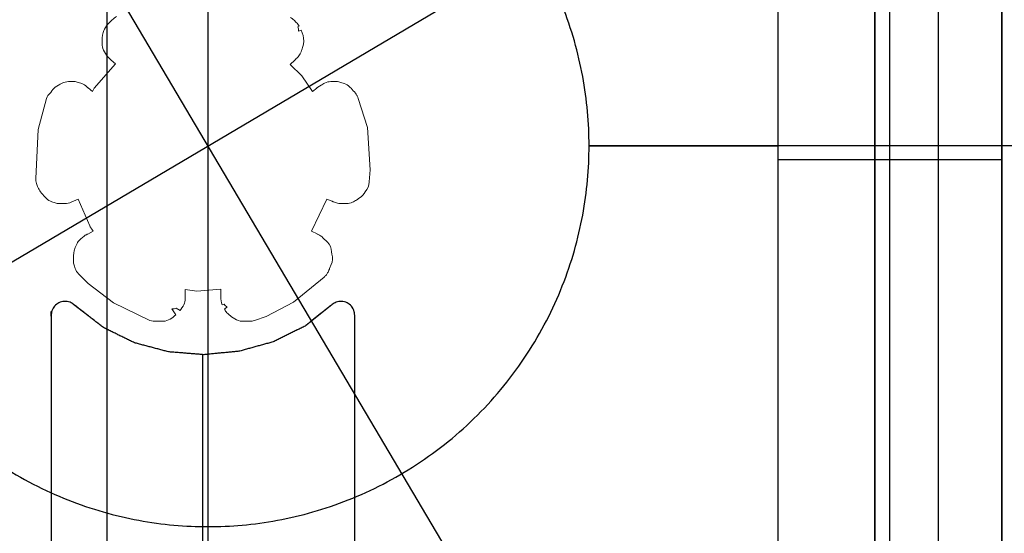
# Model space of a CAD drawing. Units: centimetres. Extents: x 78 to 1117, y -279 to 87.
# Drawn here: x 824 to 826, y -87 to -86 of the extents above; entities that cross this region are included whole.
import ezdxf

# ---------------------------------------------------------------- set-up
doc = ezdxf.new("R2010")
doc.units = ezdxf.units.CM
doc.layers.add('metallo', color=252, linetype='Continuous', true_color=0x696969)

msp = doc.modelspace()

# ---------------------------------------------------------------- linework, layer by layer
at = {"layer": 'metallo'}
for p, q in [((824.4293, -89.184, 241), (824.4293, -59.184, 241)), ((824.2706, -89.184, 240.6182), (824.2706, -84.184, 240.6182)), ((825.8361, -89.0414), (823.0225, -84.2837)), ((822.0504, -88.0693), (826.8081, -85.2557)), ((825.4793, -87.9608, 9.9387), (825.4793, -85.4072, 9.9387)), ((825.6793, -87.9608, 9.9387), (825.6793, -85.4072, 9.9387)), ((825.4793, -86.684, 8.923), (825.4793, -86.684, 10.9545)), ((825.6793, -86.684, 8.923), (825.6793, -86.684, 10.9545)), ((824.1834, -86.9224, 8.923), (824.1835, -86.9223, 8.923)), ((824.1834, -86.9224, 240.6182), (824.1835, -86.9223, 240.6182)), ((824.1835, -86.9224, 8.923), (824.1834, -86.9224, 8.923)), ((824.1835, -86.9224, 240.6182), (824.1834, -86.9224, 240.6182)), ((824.4213, -88.0857, 8.923), (824.4213, -86.9915, 8.923)), ((824.4213, -88.0857, 240.6182), (824.4213, -86.9915, 240.6182))]:
    msp.add_line(p, q, dxfattribs=at)
at = {"layer": 'metallo', "color": 18, "lineweight": 0, "true_color": 0x000000}
for p, q in [((824.2777, -86.4646, 8.923), (824.2781, -86.4643, 8.923)), ((824.5648, -86.4646, 8.923), (824.5683, -86.4681, 8.923)), ((824.5726, -86.4739, 8.923), (824.5709, -86.4751, 8.923)), ((824.2626, -86.5045, 8.923), (824.2626, -86.4958, 8.923)), ((824.5788, -86.5062, 8.923), (824.5772, -86.5114, 8.923)), ((824.2758, -86.5268, 8.923), (824.2726, -86.5235, 8.923)), ((824.1886, -86.5703, 8.923), (824.1938, -86.5668, 8.923)), ((824.2093, -86.5614, 8.923), (824.218, -86.5614, 8.923)), ((824.225, -86.5626, 8.923), (824.2303, -86.5644, 8.923)), ((824.6024, -86.5702, 8.923), (824.6073, -86.5668, 8.923)), ((824.6228, -86.5614, 8.923), (824.6316, -86.5614, 8.923)), ((824.6386, -86.5626, 8.923), (824.6438, -86.5644, 8.923)), ((824.1802, -86.5799, 8.923), (824.1816, -86.5784, 8.923)), ((824.1608, -86.7266, 8.923), (824.1592, -86.7218, 8.923)), ((824.1885, -86.7524, 8.923), (824.1833, -86.7507, 8.923)), ((824.2041, -86.7536, 8.923), (824.1953, -86.7536, 8.923)), ((824.6317, -86.7524, 8.923), (824.6267, -86.7508, 8.923)), ((824.6473, -86.7536, 8.923), (824.6385, -86.7536, 8.923)), ((824.668, -86.7447, 8.923), (824.6628, -86.7482, 8.923)), ((824.6014, -86.8016, 8.923), (824.6049, -86.8034, 8.923)), ((824.6102, -86.8073, 8.923), (824.6172, -86.8142, 8.923)), ((824.2184, -86.8281, 8.923), (824.2201, -86.8228, 8.923)), ((824.6236, -86.8297, 8.923), (824.6243, -86.8333, 8.923)), ((824.2201, -86.8559, 8.923), (824.2184, -86.8507, 8.923)), ((824.6232, -86.8497, 8.923), (824.6207, -86.8559, 8.923)), ((824.2286, -86.8676, 8.923), (824.2252, -86.8641, 8.923)), ((824.212, -86.9091, 8.923), (824.2121, -86.9091, 8.923)), ((824.4546, -86.9122, 8.923), (824.4516, -86.913, 8.923)), ((824.3723, -86.9196, 8.923), (824.3783, -86.929, 8.923)), ((824.3851, -86.9221, 8.923), (824.3791, -86.9182, 8.923)), ((824.4551, -86.9198, 8.923), (824.4596, -86.9164, 8.923)), ((824.3594, -86.9388, 8.923), (824.3506, -86.9388, 8.923)), ((824.4713, -86.9352, 8.923), (824.466, -86.9318, 8.923)), ((824.495, -86.9388, 8.923), (824.4832, -86.9388, 8.923)), ((824.6603, -86.9295, 8.923), (824.6603, -88.064, 8.923))]:
    msp.add_line(p, q, dxfattribs=at)
for points in [[(824.5715, -86.482), (824.5759, -86.4806), (824.5789, -86.489)], [(824.2403, -86.5714), (824.2471, -86.5768), (824.25, -86.5719), (824.2834, -86.5336), (824.2768, -86.5277)], [(824.5658, -86.5277), (824.5584, -86.5344), (824.5771, -86.5521), (824.5937, -86.5768), (824.6004, -86.5716)], [(824.1579, -86.7138), (824.1616, -86.6367), (824.175, -86.5878)], [(824.6659, -86.5878), (824.6806, -86.6339), (824.6846, -86.7003), (824.683, -86.7195)], [(824.2432, -86.7887), (824.2245, -86.7465), (824.2137, -86.7513)], [(824.6247, -86.75), (824.6161, -86.7464), (824.5923, -86.7971), (824.6011, -86.8014)], [(824.2397, -86.8015), (824.2485, -86.797), (824.246, -86.7938)], [(824.3378, -86.9375), (824.2806, -86.9097), (824.2405, -86.8795), (824.2289, -86.8679)], [(824.6122, -86.8693), (824.5638, -86.9086), (824.5209, -86.9313), (824.5023, -86.9378)], [(824.4493, -86.8979), (824.4493, -86.8884), (824.4117, -86.8916), (824.3933, -86.8888), (824.3933, -86.9032)], [(824.2175, -86.9123), (824.2646, -86.9489), (824.3132, -86.9728), (824.3668, -86.9871), (824.4224, -86.9916), (824.4778, -86.9863), (824.5316, -86.9714), (824.582, -86.9465), (824.6248, -86.9124)], [(824.1835, -86.9224), (824.1834, -86.9225), (824.1834, -86.9226), (824.1835, -86.9225)], [(824.1824, -88.064), (824.1824, -86.9295), (824.1824, -86.9293)]]:
    msp.add_lwpolyline(points, dxfattribs=at)
at = {"layer": 'metallo', "color": 18, "true_color": 0x000000}
for points in [[(824.2121, -86.9091, 8.923), (824.2119, -86.9091, 8.923), (824.212, -86.9091, 8.923)], [(824.631, -86.909, 8.923), (824.6308, -86.909, 8.923), (824.6309, -86.909, 8.923)], [(824.6596, -86.924, 8.923), (824.6596, -86.9241, 8.923), (824.6596, -86.9239, 8.923), (824.6596, -86.9239, 8.923)]]:
    msp.add_polyline3d(points, close=True, dxfattribs=at)
at = {"layer": 'metallo'}
for points, knots in [([(824.4293, -83.8025, 0.45), (827.2893, -83.8025, 0.45), (827.2893, -86.6625, 0.45), (827.2893, -89.5225, 0.45), (824.4293, -89.5225, 0.45), (821.5693, -89.5225, 0.45), (821.5693, -86.6625, 0.45), (821.5693, -83.8025, 0.45), (824.4293, -83.8025, 0.45)], [0, 0, 0, 5.72, 5.72, 11.44, 11.44, 17.16, 17.16, 22.88, 22.88, 22.88]), ([(824.4293, -83.8025, 0.15), (827.2893, -83.8025, 0.15), (827.2893, -86.6625, 0.15), (827.2893, -89.5225, 0.15), (824.4293, -89.5225, 0.15), (821.5693, -89.5225, 0.15), (821.5693, -86.6625, 0.15), (821.5693, -83.8025, 0.15), (824.4293, -83.8025, 0.15)], [0, 0, 0, 4.492477, 4.492477, 8.984955, 8.984955, 13.477432, 13.477432, 17.96991, 17.96991, 17.96991]), ([(824.4293, -83.8025, 0.3), (827.2893, -83.8025, 0.3), (827.2893, -86.6625, 0.3), (827.2893, -89.5225, 0.3), (824.4293, -89.5225, 0.3), (821.5693, -89.5225, 0.3), (821.5693, -86.6625, 0.3), (821.5693, -83.8025, 0.3), (824.4293, -83.8025, 0.3)], [0, 0, 0, 4.492477, 4.492477, 8.984955, 8.984955, 13.477432, 13.477432, 17.96991, 17.96991, 17.96991]), ([(823.0225, -84.2837, 0.15), (825.4013, -82.8769, 0.15), (826.8081, -85.2557, 0.15), (828.2149, -87.6346, 0.15), (825.8361, -89.0414, 0.15), (823.4572, -90.4482, 0.15), (822.0504, -88.0693, 0.15), (820.6436, -85.6905, 0.15), (823.0225, -84.2837, 0.15)], [0, 0, 0, 4.34121, 4.34121, 8.682419, 8.682419, 13.023629, 13.023629, 17.364838, 17.364838, 17.364838]), ([(823.0225, -84.2837), (825.4013, -82.8769), (826.8081, -85.2557), (828.2149, -87.6346), (825.8361, -89.0414), (823.4572, -90.4482), (822.0504, -88.0693), (820.6436, -85.6905), (823.0225, -84.2837)], [0, 0, 0, 4.34121, 4.34121, 8.682419, 8.682419, 13.023629, 13.023629, 17.364838, 17.364838, 17.364838]), ([(823.0225, -84.2837, 0.075), (825.4013, -82.8769, 0.075), (826.8081, -85.2557, 0.075), (828.2149, -87.6346, 0.075), (825.8361, -89.0414, 0.075), (823.4572, -90.4482, 0.075), (822.0504, -88.0693, 0.075), (820.6436, -85.6905, 0.075), (823.0225, -84.2837, 0.075)], [0, 0, 0, 4.34121, 4.34121, 8.682419, 8.682419, 13.023629, 13.023629, 17.364838, 17.364838, 17.364838]), ([(824.4293, -84.9325, 0.925), (826.1593, -84.9325, 0.925), (826.1593, -86.6625, 0.925), (826.1593, -88.3925, 0.925), (824.4293, -88.3925, 0.925), (822.6993, -88.3925, 0.925), (822.6993, -86.6625, 0.925), (822.6993, -84.9325, 0.925), (824.4293, -84.9325, 0.925)], [0, 0, 0, 5.72, 5.72, 11.44, 11.44, 17.16, 17.16, 22.88, 22.88, 22.88]), ([(824.4293, -86.0625, 1.4), (825.0293, -86.0625, 1.4), (825.0293, -86.6625, 1.4), (825.0293, -87.2625, 1.4), (824.4293, -87.2625, 1.4), (823.8293, -87.2625, 1.4), (823.8293, -86.6625, 1.4), (823.8293, -86.0625, 1.4), (824.4293, -86.0625, 1.4)], [0, 0, 0, 5.72, 5.72, 11.44, 11.44, 17.16, 17.16, 22.88, 22.88, 22.88]), ([(824.4293, -86.0625, 2.85), (825.0293, -86.0625, 2.85), (825.0293, -86.6625, 2.85), (825.0293, -87.2625, 2.85), (824.4293, -87.2625, 2.85), (823.8293, -87.2625, 2.85), (823.8293, -86.6625, 2.85), (823.8293, -86.0625, 2.85), (824.4293, -86.0625, 2.85)], [0, 0, 0, 0.942478, 0.942478, 1.884956, 1.884956, 2.827433, 2.827433, 3.769911, 3.769911, 3.769911]), ([(824.4293, -86.0625, 2.125), (825.0293, -86.0625, 2.125), (825.0293, -86.6625, 2.125), (825.0293, -87.2625, 2.125), (824.4293, -87.2625, 2.125), (823.8293, -87.2625, 2.125), (823.8293, -86.6625, 2.125), (823.8293, -86.0625, 2.125), (824.4293, -86.0625, 2.125)], [0, 0, 0, 0.942478, 0.942478, 1.884956, 1.884956, 2.827433, 2.827433, 3.769911, 3.769911, 3.769911])]:
    msp.add_rational_spline(points, [1, 0.707106781187, 1, 0.707106781187, 1, 0.707106781187, 1, 0.707106781187, 1], degree=2, knots=knots, dxfattribs=at)
for points, degree in [([(825.5031, -88.3721, 5.8865), (825.5031, -86.6733, 5.8865), (825.5031, -84.9744, 5.8865)], 2), ([(825.4793, -85.4072, 10.9545), (825.4793, -86.684, 10.9545), (825.4793, -87.9608, 10.9545)], 2), ([(825.4793, -85.4072, 8.923), (825.4793, -86.684, 8.923), (825.4793, -87.9608, 8.923)], 2), ([(825.5793, -85.4072, 10.9545), (825.5793, -86.684, 10.9545), (825.5793, -87.9608, 10.9545)], 2), ([(825.6793, -85.4072, 10.9545), (825.6793, -86.684, 10.9545), (825.6793, -87.9608, 10.9545)], 2), ([(825.6793, -85.4072, 8.923), (825.6793, -86.684, 8.923), (825.6793, -87.9608, 8.923)], 2), ([(825.327, -87.5602, 2.85), (825.327, -86.6625, 2.85), (825.327, -85.7648, 2.85)], 2), ([(827.2893, -86.6625, 0.45), (826.5359, -86.6625, 0.7667), (825.7826, -86.6625, 1.0833), (825.0293, -86.6625, 1.4)], 3), ([(825.0293, -86.6625, 2.85), (825.0293, -86.6625, 2.125), (825.0293, -86.6625, 1.4)], 2), ([(825.0293, -86.6625, 2.85), (825.1781, -86.6625, 2.85), (825.327, -86.6625, 2.85)], 2), ([(825.327, -86.684, 2.85), (825.5031, -86.684, 5.8865), (825.6793, -86.684, 8.923)], 2), ([(825.4793, -86.684, 10.9545), (825.5793, -86.684, 10.9545), (825.6793, -86.684, 10.9545)], 2), ([(824.1945, -86.9098, 8.923), (824.1945, -86.9098, 124.7706), (824.1945, -86.9098, 240.6182)], 2), ([(824.2119, -86.9091, 8.923), (824.209, -86.9079, 8.923), (824.2059, -86.9074, 8.923), (824.203, -86.9076, 8.923)], 3), ([(824.2119, -86.9091, 240.6182), (824.209, -86.9079, 240.6182), (824.2059, -86.9074, 240.6182), (824.203, -86.9076, 240.6182)], 3), ([(824.2119, -86.909, 8.923), (824.209, -86.9079, 8.923), (824.2059, -86.9074, 8.923), (824.203, -86.9076, 8.923)], 3), ([(824.2119, -86.909, 240.6182), (824.209, -86.9079, 240.6182), (824.2059, -86.9074, 240.6182), (824.203, -86.9076, 240.6182)], 3), ([(824.2119, -86.909, 124.7706), (824.209, -86.9079, 124.7706), (824.2059, -86.9074, 124.7706), (824.203, -86.9076, 124.7706)], 3), ([(824.203, -86.9076, 8.923), (824.203, -86.9076, 124.7706), (824.203, -86.9076, 240.6182)], 2), ([(824.2075, -86.9078, 8.923), (824.2075, -86.9078, 124.7706), (824.2075, -86.9078, 240.6182)], 2), ([(824.2119, -86.909, 8.923), (824.2119, -86.909, 124.7706), (824.2119, -86.909, 240.6182)], 2), ([(824.2119, -86.9091, 8.923), (824.2119, -86.909, 8.923), (824.2119, -86.909, 8.923), (824.2119, -86.909, 8.923)], 3), ([(824.2119, -86.9091, 240.6182), (824.2119, -86.909, 240.6182), (824.2119, -86.909, 240.6182), (824.2119, -86.909, 240.6182)], 3), ([(824.212, -86.9091, 124.7706), (824.2119, -86.9091, 124.7706), (824.2119, -86.909, 124.7706), (824.2119, -86.909, 124.7706)], 3), ([(824.2119, -86.909, 8.923), (824.2119, -86.909, 124.7706), (824.2119, -86.909, 240.6182)], 2), ([(824.212, -86.9091, 8.923), (824.212, -86.9091, 8.923), (824.212, -86.9091, 8.923), (824.2119, -86.9091, 8.923)], 3), ([(824.212, -86.9091, 240.6182), (824.212, -86.9091, 240.6182), (824.212, -86.9091, 240.6182), (824.2119, -86.9091, 240.6182)], 3), ([(824.2121, -86.9091, 8.923), (824.212, -86.9091, 8.923), (824.2119, -86.9091, 8.923)], 2), ([(824.2119, -86.9091, 8.923), (824.2119, -86.9091, 124.7706), (824.2119, -86.9091, 240.6182)], 2), ([(824.2119, -86.9091, 8.923), (824.212, -86.9091, 8.923), (824.212, -86.9091, 8.923)], 2), ([(824.2119, -86.9091, 240.6182), (824.212, -86.9091, 240.6182), (824.212, -86.9091, 240.6182)], 2), ([(824.212, -86.9091, 240.6182), (824.212, -86.9091, 240.6182), (824.2119, -86.9091, 240.6182)], 2), ([(824.2121, -86.9091, 124.7706), (824.212, -86.9091, 124.7706), (824.2119, -86.9091, 124.7706)], 2), ([(824.2175, -86.9123, 8.923), (824.2159, -86.911, 8.923), (824.214, -86.9099, 8.923), (824.212, -86.9091, 8.923)], 3), ([(824.2175, -86.9123, 240.6182), (824.2159, -86.911, 240.6182), (824.214, -86.9099, 240.6182), (824.212, -86.9091, 240.6182)], 3), ([(824.212, -86.9091, 240.6182), (824.212, -86.9091, 240.6182), (824.212, -86.9091, 240.6182), (824.212, -86.9091, 240.6182)], 3), ([(824.212, -86.9091, 8.923), (824.212, -86.9091, 124.7706), (824.212, -86.9091, 240.6182)], 2), ([(824.2121, -86.9091, 240.6182), (824.212, -86.9091, 240.6182), (824.212, -86.9091, 240.6182)], 2), ([(824.212, -86.9091, 8.923), (824.212, -86.9091, 8.923), (824.2121, -86.9091, 8.923)], 2), ([(824.212, -86.9091, 240.6182), (824.212, -86.9091, 240.6182), (824.2121, -86.9091, 240.6182)], 2), ([(824.2121, -86.9091, 124.7706), (824.212, -86.9091, 124.7706), (824.212, -86.9091, 124.7706)], 2), ([(824.212, -86.9091, 8.923), (824.212, -86.9091, 124.7706), (824.212, -86.9091, 240.6182)], 2), ([(824.212, -86.9091, 8.923), (824.212, -86.9091, 124.7706), (824.212, -86.9091, 240.6182)], 2), ([(824.212, -86.9091, 8.923), (824.212, -86.9091, 124.7706), (824.212, -86.9091, 240.6182)], 2), ([(824.2175, -86.9123, 8.923), (824.2159, -86.911, 8.923), (824.214, -86.9099, 8.923), (824.2121, -86.9091, 8.923)], 3), ([(824.2121, -86.9091, 8.923), (824.2121, -86.9091, 124.7706), (824.2121, -86.9091, 240.6182)], 2), ([(824.2175, -86.9123, 240.6182), (824.2159, -86.911, 240.6182), (824.214, -86.9099, 240.6182), (824.2121, -86.9091, 240.6182)], 3), ([(824.2121, -86.9091, 8.923), (824.2121, -86.9091, 124.7706), (824.2121, -86.9091, 240.6182)], 2), ([(824.2175, -86.9123, 124.7706), (824.2159, -86.911, 124.7706), (824.214, -86.9099, 124.7706), (824.2121, -86.9091, 124.7706)], 3), ([(824.2149, -86.9105, 8.923), (824.2149, -86.9105, 124.7706), (824.2149, -86.9105, 240.6182)], 2), ([(824.2646, -86.9489, 8.923), (824.241, -86.9306, 8.923), (824.2175, -86.9123, 8.923)], 2), ([(824.2175, -86.9123, 8.923), (824.2175, -86.9123, 124.7706), (824.2175, -86.9123, 240.6182)], 2), ([(824.2646, -86.9489, 240.6182), (824.241, -86.9306, 240.6182), (824.2175, -86.9123, 240.6182)], 2), ([(824.2646, -86.9489, 124.7706), (824.241, -86.9306, 124.7706), (824.2175, -86.9123, 124.7706)], 2), ([(824.6248, -86.9124, 8.923), (824.6034, -86.9294, 8.923), (824.582, -86.9465, 8.923)], 2), ([(824.6248, -86.9124, 240.6182), (824.6034, -86.9294, 240.6182), (824.582, -86.9465, 240.6182)], 2), ([(824.6248, -86.9124, 124.7706), (824.6034, -86.9294, 124.7706), (824.582, -86.9465, 124.7706)], 2), ([(824.6308, -86.909, 8.923), (824.6286, -86.9099, 8.923), (824.6266, -86.911, 8.923), (824.6248, -86.9124, 8.923)], 3), ([(824.6308, -86.909, 240.6182), (824.6286, -86.9099, 240.6182), (824.6266, -86.911, 240.6182), (824.6248, -86.9124, 240.6182)], 3), ([(824.6248, -86.9124, 8.923), (824.6248, -86.9124, 124.7706), (824.6248, -86.9124, 240.6182)], 2), ([(824.6308, -86.909, 8.923), (824.6309, -86.909, 8.923), (824.631, -86.909, 8.923)], 2), ([(824.6308, -86.909, 8.923), (824.6308, -86.909, 124.7706), (824.6308, -86.909, 240.6182)], 2), ([(824.6308, -86.909, 240.6182), (824.6309, -86.909, 240.6182), (824.631, -86.909, 240.6182)], 2), ([(824.631, -86.909, 124.7706), (824.6309, -86.909, 124.7706), (824.6308, -86.909, 124.7706)], 2), ([(824.6309, -86.909, 8.923), (824.6309, -86.909, 8.923), (824.6309, -86.909, 8.923), (824.6308, -86.909, 8.923)], 3), ([(824.6309, -86.909, 240.6182), (824.6309, -86.909, 240.6182), (824.6309, -86.909, 240.6182), (824.6308, -86.909, 240.6182)], 3), ([(824.631, -86.9089, 8.923), (824.631, -86.9089, 8.923), (824.631, -86.909, 8.923), (824.6309, -86.909, 8.923)], 3), ([(824.631, -86.9089, 240.6182), (824.631, -86.9089, 240.6182), (824.631, -86.909, 240.6182), (824.6309, -86.909, 240.6182)], 3), ([(824.6309, -86.909, 8.923), (824.6309, -86.909, 124.7706), (824.6309, -86.909, 240.6182)], 2), ([(824.6309, -86.909, 8.923), (824.6309, -86.909, 124.7706), (824.6309, -86.909, 240.6182)], 2), ([(824.6309, -86.909, 8.923), (824.6309, -86.909, 124.7706), (824.6309, -86.909, 240.6182)], 2), ([(824.6395, -86.9076, 8.923), (824.6367, -86.9074, 8.923), (824.6339, -86.9079, 8.923), (824.631, -86.9089, 8.923)], 3), ([(824.6395, -86.9076, 240.6182), (824.6367, -86.9074, 240.6182), (824.6339, -86.9079, 240.6182), (824.631, -86.9089, 240.6182)], 3), ([(824.631, -86.909, 8.923), (824.631, -86.909, 8.923), (824.631, -86.909, 8.923), (824.631, -86.9089, 8.923)], 3), ([(824.631, -86.9089, 8.923), (824.631, -86.9089, 124.7706), (824.631, -86.9089, 240.6182)], 2), ([(824.631, -86.909, 240.6182), (824.631, -86.909, 240.6182), (824.631, -86.909, 240.6182), (824.631, -86.9089, 240.6182)], 3), ([(824.631, -86.909, 124.7706), (824.631, -86.909, 124.7706), (824.631, -86.909, 124.7706), (824.631, -86.9089, 124.7706)], 3), ([(824.631, -86.909, 8.923), (824.631, -86.909, 124.7706), (824.631, -86.909, 240.6182)], 2), ([(824.631, -86.909, 8.923), (824.631, -86.909, 124.7706), (824.631, -86.909, 240.6182)], 2), ([(824.631, -86.909, 8.923), (824.631, -86.909, 124.7706), (824.631, -86.909, 240.6182)], 2), ([(824.6481, -86.9098, 8.923), (824.6454, -86.9086, 8.923), (824.6426, -86.9078, 8.923), (824.6395, -86.9076, 8.923)], 3), ([(824.6395, -86.9076, 8.923), (824.6395, -86.9076, 124.7706), (824.6395, -86.9076, 240.6182)], 2), ([(824.6481, -86.9098, 240.6182), (824.6454, -86.9086, 240.6182), (824.6426, -86.9078, 240.6182), (824.6395, -86.9076, 240.6182)], 3), ([(824.6481, -86.9098, 124.7706), (824.6454, -86.9086, 124.7706), (824.6426, -86.9078, 124.7706), (824.6395, -86.9076, 124.7706)], 3), ([(824.644, -86.9083, 8.923), (824.644, -86.9083, 124.7706), (824.644, -86.9083, 240.6182)], 2), ([(824.6481, -86.9098, 8.923), (824.6481, -86.9098, 124.7706), (824.6481, -86.9098, 240.6182)], 2), ([(824.1834, -86.9225, 8.923), (824.1826, -86.9248, 8.923), (824.1824, -86.9271, 8.923), (824.1824, -86.9293, 8.923)], 3), ([(824.1834, -86.9225, 240.6182), (824.1826, -86.9248, 240.6182), (824.1824, -86.9271, 240.6182), (824.1824, -86.9293, 240.6182)], 3), ([(824.1834, -86.9226, 8.923), (824.1834, -86.9225, 8.923), (824.1835, -86.9224, 8.923)], 2), ([(824.1834, -86.9226, 240.6182), (824.1834, -86.9225, 240.6182), (824.1835, -86.9224, 240.6182)], 2), ([(824.1835, -86.9224, 8.923), (824.1834, -86.9225, 8.923), (824.1834, -86.9225, 8.923)], 2), ([(824.1835, -86.9224, 240.6182), (824.1834, -86.9225, 240.6182), (824.1834, -86.9225, 240.6182)], 2), ([(824.1835, -86.9224, 124.7706), (824.1834, -86.9225, 124.7706), (824.1834, -86.9225, 124.7706)], 2), ([(824.1834, -86.9226, 124.7706), (824.1834, -86.9225, 124.7706), (824.1835, -86.9224, 124.7706)], 2), ([(824.1834, -86.9225, 8.923), (824.1834, -86.9225, 124.7706), (824.1834, -86.9225, 240.6182)], 2), ([(824.1834, -86.9225, 8.923), (824.1834, -86.9225, 8.923), (824.1834, -86.9226, 8.923)], 2), ([(824.1834, -86.9225, 240.6182), (824.1834, -86.9225, 240.6182), (824.1834, -86.9226, 240.6182)], 2), ([(824.1834, -86.9225, 8.923), (824.1834, -86.9225, 124.7706), (824.1834, -86.9225, 240.6182)], 2), ([(824.1834, -86.9225, 124.7706), (824.1834, -86.9225, 124.7706), (824.1834, -86.9226, 124.7706)], 2), ([(824.1834, -86.9225, 8.923), (824.1834, -86.9225, 124.7706), (824.1834, -86.9225, 240.6182)], 2), ([(824.1834, -86.9225, 8.923), (824.1834, -86.9225, 124.7706), (824.1834, -86.9225, 240.6182)], 2), ([(824.1834, -86.9226, 8.923), (824.1834, -86.9226, 124.7706), (824.1834, -86.9226, 240.6182)], 2), ([(824.1835, -86.9223, 8.923), (824.1835, -86.9223, 8.923), (824.1835, -86.9224, 8.923), (824.1835, -86.9224, 8.923)], 3), ([(824.1835, -86.9223, 240.6182), (824.1835, -86.9223, 240.6182), (824.1835, -86.9224, 240.6182), (824.1835, -86.9224, 240.6182)], 3), ([(824.1835, -86.9223, 8.923), (824.1835, -86.9223, 124.7706), (824.1835, -86.9223, 240.6182)], 2), ([(824.1835, -86.9224, 8.923), (824.1835, -86.9223, 8.923), (824.1835, -86.9223, 8.923), (824.1835, -86.9223, 8.923)], 3), ([(824.1835, -86.9224, 240.6182), (824.1835, -86.9223, 240.6182), (824.1835, -86.9223, 240.6182), (824.1835, -86.9223, 240.6182)], 3), ([(824.1835, -86.9223, 124.7706), (824.1835, -86.9223, 124.7706), (824.1835, -86.9224, 124.7706), (824.1835, -86.9224, 124.7706)], 3), ([(824.1835, -86.9224, 124.7706), (824.1835, -86.9223, 124.7706), (824.1835, -86.9223, 124.7706), (824.1835, -86.9223, 124.7706)], 3), ([(824.1835, -86.9223, 8.923), (824.1835, -86.9223, 124.7706), (824.1835, -86.9223, 240.6182)], 2), ([(824.1835, -86.9224, 8.923), (824.1835, -86.9224, 124.7706), (824.1835, -86.9224, 240.6182)], 2), ([(824.1835, -86.9224, 8.923), (824.1835, -86.9224, 124.7706), (824.1835, -86.9224, 240.6182)], 2), ([(824.1835, -86.9224, 8.923), (824.1835, -86.9224, 124.7706), (824.1835, -86.9224, 240.6182)], 2), ([(824.1835, -86.9224, 8.923), (824.1835, -86.9224, 124.7706), (824.1835, -86.9224, 240.6182)], 2), ([(824.1876, -86.9151, 8.923), (824.1876, -86.9151, 124.7706), (824.1876, -86.9151, 240.6182)], 2), ([(824.655, -86.9151, 8.923), (824.655, -86.9151, 124.7706), (824.655, -86.9151, 240.6182)], 2), ([(824.6596, -86.9239, 8.923), (824.6596, -86.9239, 124.7706), (824.6596, -86.9239, 240.6182)], 2), ([(824.6596, -86.924, 8.923), (824.6596, -86.9239, 8.923), (824.6596, -86.9239, 8.923)], 2), ([(824.6596, -86.924, 240.6182), (824.6596, -86.9239, 240.6182), (824.6596, -86.9239, 240.6182)], 2), ([(824.6596, -86.9241, 124.7706), (824.6596, -86.924, 124.7706), (824.6596, -86.9239, 124.7706)], 2), ([(824.6596, -86.9239, 8.923), (824.6596, -86.9239, 124.7706), (824.6596, -86.9239, 240.6182)], 2), ([(824.6596, -86.9241, 8.923), (824.6596, -86.9241, 8.923), (824.6596, -86.924, 8.923), (824.6596, -86.924, 8.923)], 3), ([(824.6596, -86.924, 8.923), (824.6596, -86.924, 8.923), (824.6596, -86.924, 8.923), (824.6596, -86.924, 8.923)], 3), ([(824.6603, -86.9295, 240.6182), (824.6599, -86.9278, 240.6182), (824.6601, -86.926, 240.6182), (824.6596, -86.924, 240.6182)], 3), ([(824.6596, -86.924, 240.6182), (824.6596, -86.924, 240.6182), (824.6596, -86.924, 240.6182), (824.6596, -86.924, 240.6182)], 3), ([(824.6596, -86.924, 8.923), (824.6596, -86.924, 8.923), (824.6596, -86.9241, 8.923)], 2), ([(824.6596, -86.924, 240.6182), (824.6596, -86.924, 240.6182), (824.6596, -86.9241, 240.6182)], 2), ([(824.6596, -86.924, 8.923), (824.6596, -86.924, 124.7706), (824.6596, -86.924, 240.6182)], 2), ([(824.6596, -86.9241, 8.923), (824.6596, -86.924, 8.923), (824.6596, -86.924, 8.923)], 2), ([(824.6596, -86.9241, 240.6182), (824.6596, -86.924, 240.6182), (824.6596, -86.924, 240.6182)], 2), ([(824.6596, -86.924, 8.923), (824.6596, -86.924, 124.7706), (824.6596, -86.924, 240.6182)], 2), ([(824.6596, -86.924, 124.7706), (824.6596, -86.924, 124.7706), (824.6596, -86.9241, 124.7706)], 2), ([(824.6596, -86.924, 8.923), (824.6596, -86.924, 124.7706), (824.6596, -86.924, 240.6182)], 2), ([(824.6596, -86.924, 8.923), (824.6596, -86.924, 124.7706), (824.6596, -86.924, 240.6182)], 2), ([(824.6603, -86.9295, 8.923), (824.6599, -86.9278, 8.923), (824.66, -86.926, 8.923), (824.6596, -86.9241, 8.923)], 3), ([(824.6603, -86.9295, 240.6182), (824.6599, -86.9278, 240.6182), (824.6601, -86.9259, 240.6182), (824.6596, -86.9241, 240.6182)], 3), ([(824.6596, -86.9241, 8.923), (824.6596, -86.9241, 124.7706), (824.6596, -86.9241, 240.6182)], 2), ([(824.1824, -86.9293, 8.923), (824.1824, -86.9293, 124.7706), (824.1824, -86.9293, 240.6182)], 2), ([(824.1824, -86.9295, 8.923), (824.1824, -86.9295, 124.7706), (824.1824, -86.9295, 240.6182)], 2), ([(824.241, -86.9306, 8.923), (824.241, -86.9306, 124.7706), (824.241, -86.9306, 240.6182)], 2), ([(824.6034, -86.9294, 8.923), (824.6034, -86.9294, 124.7706), (824.6034, -86.9294, 240.6182)], 2), ([(824.6603, -88.064, 8.923), (824.6603, -87.4968, 8.923), (824.6603, -86.9295, 8.923)], 2), ([(824.6603, -88.064, 240.6182), (824.6603, -87.4968, 240.6182), (824.6603, -86.9295, 240.6182)], 2), ([(824.6603, -86.9295, 8.923), (824.6603, -86.9295, 124.7706), (824.6603, -86.9295, 240.6182)], 2), ([(824.6603, -88.064, 124.7706), (824.6603, -87.4968, 124.7706), (824.6603, -86.9295, 124.7706)], 2), ([(824.3132, -86.9728, 8.923), (824.2889, -86.9609, 8.923), (824.2646, -86.9489, 8.923)], 2), ([(824.2646, -86.9489, 8.923), (824.2646, -86.9489, 124.7706), (824.2646, -86.9489, 240.6182)], 2), ([(824.3132, -86.9728, 240.6182), (824.2889, -86.9609, 240.6182), (824.2646, -86.9489, 240.6182)], 2), ([(824.3132, -86.9728, 124.7706), (824.2889, -86.9609, 124.7706), (824.2646, -86.9489, 124.7706)], 2), ([(824.582, -86.9465, 8.923), (824.5568, -86.9589, 8.923), (824.5316, -86.9714, 8.923)], 2), ([(824.582, -86.9465, 240.6182), (824.5568, -86.9589, 240.6182), (824.5316, -86.9714, 240.6182)], 2), ([(824.582, -86.9465, 124.7706), (824.5568, -86.9589, 124.7706), (824.5316, -86.9714, 124.7706)], 2), ([(824.5568, -86.9589, 8.923), (824.5568, -86.9589, 124.7706), (824.5568, -86.9589, 240.6182)], 2), ([(824.582, -86.9465, 8.923), (824.582, -86.9465, 124.7706), (824.582, -86.9465, 240.6182)], 2), ([(824.2889, -86.9609, 8.923), (824.2889, -86.9609, 124.7706), (824.2889, -86.9609, 240.6182)], 2), ([(824.3668, -86.9871, 8.923), (824.34, -86.9799, 8.923), (824.3132, -86.9728, 8.923)], 2), ([(824.3132, -86.9728, 8.923), (824.3132, -86.9728, 124.7706), (824.3132, -86.9728, 240.6182)], 2), ([(824.3668, -86.9871, 240.6182), (824.34, -86.9799, 240.6182), (824.3132, -86.9728, 240.6182)], 2), ([(824.3668, -86.9871, 124.7706), (824.34, -86.9799, 124.7706), (824.3132, -86.9728, 124.7706)], 2), ([(824.5316, -86.9714, 8.923), (824.5047, -86.9788, 8.923), (824.4778, -86.9863, 8.923)], 2), ([(824.5316, -86.9714, 240.6182), (824.5047, -86.9788, 240.6182), (824.4778, -86.9863, 240.6182)], 2), ([(824.5316, -86.9714, 124.7706), (824.5047, -86.9788, 124.7706), (824.4778, -86.9863, 124.7706)], 2), ([(824.5316, -86.9714, 8.923), (824.5316, -86.9714, 124.7706), (824.5316, -86.9714, 240.6182)], 2), ([(824.34, -86.9799, 8.923), (824.34, -86.9799, 124.7706), (824.34, -86.9799, 240.6182)], 2), ([(824.4224, -86.9916, 8.923), (824.3946, -86.9893, 8.923), (824.3668, -86.9871, 8.923)], 2), ([(824.3668, -86.9871, 8.923), (824.3668, -86.9871, 124.7706), (824.3668, -86.9871, 240.6182)], 2), ([(824.4224, -86.9916, 240.6182), (824.3946, -86.9893, 240.6182), (824.3668, -86.9871, 240.6182)], 2), ([(824.4224, -86.9916, 124.7706), (824.3946, -86.9893, 124.7706), (824.3668, -86.9871, 124.7706)], 2), ([(824.3946, -86.9893, 8.923), (824.3946, -86.9893, 124.7706), (824.3946, -86.9893, 240.6182)], 2), ([(824.4778, -86.9863, 8.923), (824.4501, -86.9889, 8.923), (824.4224, -86.9916, 8.923)], 2), ([(824.4778, -86.9863, 240.6182), (824.4501, -86.9889, 240.6182), (824.4224, -86.9916, 240.6182)], 2), ([(824.4778, -86.9863, 124.7706), (824.4501, -86.9889, 124.7706), (824.4224, -86.9916, 124.7706)], 2), ([(824.4501, -86.9889, 8.923), (824.4501, -86.9889, 124.7706), (824.4501, -86.9889, 240.6182)], 2), ([(824.4778, -86.9863, 8.923), (824.4778, -86.9863, 124.7706), (824.4778, -86.9863, 240.6182)], 2), ([(824.5047, -86.9788, 8.923), (824.5047, -86.9788, 124.7706), (824.5047, -86.9788, 240.6182)], 2), ([(824.4224, -86.9916, 8.923), (824.4224, -86.9916, 124.7706), (824.4224, -86.9916, 240.6182)], 2), ([(824.4293, -89.5225, 0.45), (824.4293, -88.7692, 0.7667), (824.4293, -88.0159, 1.0833), (824.4293, -87.2625, 1.4)], 3), ([(824.4293, -87.2625, 2.85), (824.4293, -87.2625, 2.125), (824.4293, -87.2625, 1.4)], 2), ([(824.4293, -87.5602, 2.85), (824.4293, -87.4114, 2.85), (824.4293, -87.2625, 2.85)], 2)]:
    msp.add_open_spline(points, degree=degree, dxfattribs=at)
at = {"layer": 'metallo', "color": 18, "lineweight": 0, "true_color": 0x000000}
for points in [[(824.2781, -86.4643, 8.923), (824.2798, -86.4627, 8.923), (824.2832, -86.4598, 8.923), (824.2851, -86.4588, 8.923)], [(824.5589, -86.4605, 8.923), (824.561, -86.4614, 8.923), (824.563, -86.4628, 8.923), (824.5648, -86.4646, 8.923)], [(824.2649, -86.4808, 8.923), (824.2659, -86.4787, 8.923), (824.269, -86.4734, 8.923), (824.2706, -86.4717, 8.923)], [(824.2706, -86.4717, 8.923), (824.2706, -86.4717, 8.923), (824.2777, -86.4647, 8.923), (824.2777, -86.4646, 8.923)], [(824.5683, -86.4681, 8.923), (824.5701, -86.4698, 8.923), (824.5715, -86.4718, 8.923), (824.5726, -86.4739, 8.923)], [(824.5709, -86.4751, 8.923), (824.5715, -86.4773, 8.923), (824.5717, -86.4795, 8.923), (824.5715, -86.482, 8.923)], [(824.2626, -86.4958, 8.923), (824.2626, -86.4924, 8.923), (824.2634, -86.4838, 8.923), (824.2649, -86.4808, 8.923)], [(824.5789, -86.489, 8.923), (824.5804, -86.4934, 8.923), (824.5803, -86.5017, 8.923), (824.5788, -86.5062, 8.923)], [(824.2726, -86.5235, 8.923), (824.2684, -86.5194, 8.923), (824.2626, -86.5103, 8.923), (824.2626, -86.5045, 8.923)], [(824.5682, -86.5251, 8.923), (824.5675, -86.526, 8.923), (824.5667, -86.5268, 8.923), (824.5658, -86.5277, 8.923)], [(824.5701, -86.5235, 8.923), (824.5695, -86.524, 8.923), (824.5689, -86.5246, 8.923), (824.5682, -86.5251, 8.923)], [(824.5742, -86.5177, 8.923), (824.5731, -86.5199, 8.923), (824.5717, -86.5218, 8.923), (824.5701, -86.5235, 8.923)], [(824.5772, -86.5114, 8.923), (824.5768, -86.5123, 8.923), (824.5747, -86.5168, 8.923), (824.5742, -86.5177, 8.923)], [(824.2768, -86.5277, 8.923), (824.2764, -86.5274, 8.923), (824.2762, -86.5271, 8.923), (824.2758, -86.5268, 8.923)], [(824.1816, -86.5784, 8.923), (824.1836, -86.5753, 8.923), (824.1864, -86.5717, 8.923), (824.1886, -86.5703, 8.923)], [(824.1938, -86.5668, 8.923), (824.1945, -86.5664, 8.923), (824.1986, -86.5642, 8.923), (824.1993, -86.5639, 8.923)], [(824.1993, -86.5639, 8.923), (824.2024, -86.5622, 8.923), (824.2058, -86.5614, 8.923), (824.2093, -86.5614, 8.923)], [(824.218, -86.5614, 8.923), (824.2204, -86.5614, 8.923), (824.2228, -86.5618, 8.923), (824.225, -86.5626, 8.923)], [(824.2303, -86.5644, 8.923), (824.2334, -86.5654, 8.923), (824.2362, -86.5672, 8.923), (824.2386, -86.5695, 8.923)], [(824.2386, -86.5695, 8.923), (824.2392, -86.5701, 8.923), (824.2397, -86.5707, 8.923), (824.2402, -86.5714, 8.923)], [(824.2402, -86.5714, 8.923), (824.2402, -86.5714, 8.923), (824.2402, -86.5714, 8.923), (824.2403, -86.5714, 8.923)], [(824.6004, -86.5716, 8.923), (824.6006, -86.5714, 8.923), (824.6009, -86.5712, 8.923), (824.6012, -86.5709, 8.923)], [(824.6012, -86.5709, 8.923), (824.6016, -86.5706, 8.923), (824.6019, -86.5704, 8.923), (824.6024, -86.5702, 8.923)], [(824.6073, -86.5668, 8.923), (824.608, -86.5664, 8.923), (824.6122, -86.5642, 8.923), (824.6129, -86.5638, 8.923)], [(824.6129, -86.5638, 8.923), (824.616, -86.5622, 8.923), (824.6194, -86.5614, 8.923), (824.6228, -86.5614, 8.923)], [(824.6316, -86.5614, 8.923), (824.634, -86.5614, 8.923), (824.6364, -86.5618, 8.923), (824.6386, -86.5626, 8.923)], [(824.6438, -86.5644, 8.923), (824.647, -86.5655, 8.923), (824.6498, -86.5672, 8.923), (824.6521, -86.5696, 8.923)], [(824.6521, -86.5696, 8.923), (824.6538, -86.5712, 8.923), (824.6621, -86.5801, 8.923), (824.6632, -86.5822, 8.923)], [(824.175, -86.5878, 8.923), (824.1762, -86.5846, 8.923), (824.1779, -86.582, 8.923), (824.1802, -86.5799, 8.923)], [(824.6632, -86.5822, 8.923), (824.6634, -86.5827, 8.923), (824.6637, -86.5834, 8.923), (824.664, -86.584, 8.923)], [(824.664, -86.584, 8.923), (824.6647, -86.5852, 8.923), (824.6654, -86.5864, 8.923), (824.6659, -86.5878, 8.923)], [(824.1582, -86.7179, 8.923), (824.158, -86.7164, 8.923), (824.158, -86.7147, 8.923), (824.1579, -86.7138, 8.923)], [(824.1592, -86.7218, 8.923), (824.1588, -86.7205, 8.923), (824.1584, -86.7192, 8.923), (824.1582, -86.7179, 8.923)], [(824.1637, -86.7326, 8.923), (824.1632, -86.7318, 8.923), (824.1612, -86.7274, 8.923), (824.1608, -86.7266, 8.923)], [(824.683, -86.7195, 8.923), (824.683, -86.7253, 8.923), (824.6807, -86.7308, 8.923), (824.6766, -86.7349, 8.923)], [(824.1747, -86.7454, 8.923), (824.173, -86.7437, 8.923), (824.1647, -86.7348, 8.923), (824.1637, -86.7326, 8.923)], [(824.6766, -86.7349, 8.923), (824.675, -86.7382, 8.923), (824.6711, -86.7426, 8.923), (824.668, -86.7447, 8.923)], [(824.1833, -86.7507, 8.923), (824.18, -86.7496, 8.923), (824.1772, -86.7478, 8.923), (824.1747, -86.7454, 8.923)], [(824.1953, -86.7536, 8.923), (824.193, -86.7536, 8.923), (824.1907, -86.7532, 8.923), (824.1885, -86.7524, 8.923)], [(824.2137, -86.7513, 8.923), (824.2107, -86.7527, 8.923), (824.2074, -86.7536, 8.923), (824.2041, -86.7536, 8.923)], [(824.6256, -86.7503, 8.923), (824.6253, -86.7502, 8.923), (824.625, -86.7501, 8.923), (824.6247, -86.75, 8.923)], [(824.6267, -86.7508, 8.923), (824.6263, -86.7506, 8.923), (824.6259, -86.7505, 8.923), (824.6256, -86.7503, 8.923)], [(824.6385, -86.7536, 8.923), (824.6362, -86.7536, 8.923), (824.6339, -86.7532, 8.923), (824.6317, -86.7524, 8.923)], [(824.6569, -86.7513, 8.923), (824.6539, -86.7527, 8.923), (824.6506, -86.7536, 8.923), (824.6473, -86.7536, 8.923)], [(824.6628, -86.7482, 8.923), (824.662, -86.7487, 8.923), (824.6578, -86.7509, 8.923), (824.6569, -86.7513, 8.923)], [(824.246, -86.7938, 8.923), (824.2448, -86.7922, 8.923), (824.244, -86.7905, 8.923), (824.2432, -86.7887, 8.923)], [(824.2271, -86.8108, 8.923), (824.2288, -86.8092, 8.923), (824.234, -86.8044, 8.923), (824.236, -86.8034, 8.923)], [(824.236, -86.8034, 8.923), (824.2366, -86.8031, 8.923), (824.2371, -86.8028, 8.923), (824.2378, -86.8026, 8.923)], [(824.2378, -86.8026, 8.923), (824.2384, -86.8021, 8.923), (824.2391, -86.8018, 8.923), (824.2397, -86.8015, 8.923)], [(824.6011, -86.8014, 8.923), (824.6012, -86.8015, 8.923), (824.6012, -86.8015, 8.923), (824.6014, -86.8016, 8.923)], [(824.6049, -86.8034, 8.923), (824.6068, -86.8044, 8.923), (824.6086, -86.8057, 8.923), (824.6102, -86.8073, 8.923)], [(824.2201, -86.8228, 8.923), (824.2204, -86.8218, 8.923), (824.2225, -86.8174, 8.923), (824.223, -86.8165, 8.923)], [(824.223, -86.8165, 8.923), (824.224, -86.8144, 8.923), (824.2255, -86.8124, 8.923), (824.2271, -86.8108, 8.923)], [(824.6172, -86.8142, 8.923), (824.6214, -86.8183, 8.923), (824.6236, -86.8239, 8.923), (824.6236, -86.8297, 8.923)], [(824.2172, -86.8437, 8.923), (824.2172, -86.8414, 8.923), (824.2176, -86.8302, 8.923), (824.2184, -86.8281, 8.923)], [(824.6243, -86.8333, 8.923), (824.6261, -86.8388, 8.923), (824.6256, -86.8446, 8.923), (824.6232, -86.8497, 8.923)], [(824.2184, -86.8507, 8.923), (824.2176, -86.8484, 8.923), (824.2172, -86.8461, 8.923), (824.2172, -86.8437, 8.923)], [(824.2252, -86.8641, 8.923), (824.223, -86.8618, 8.923), (824.2212, -86.859, 8.923), (824.2201, -86.8559, 8.923)], [(824.6156, -86.8657, 8.923), (824.6145, -86.867, 8.923), (824.6134, -86.8683, 8.923), (824.6122, -86.8693, 8.923)], [(824.6182, -86.8615, 8.923), (824.6174, -86.863, 8.923), (824.6166, -86.8644, 8.923), (824.6156, -86.8657, 8.923)], [(824.6207, -86.8559, 8.923), (824.6204, -86.8566, 8.923), (824.6189, -86.86, 8.923), (824.6182, -86.8615, 8.923)], [(824.2289, -86.8679, 8.923), (824.2288, -86.8678, 8.923), (824.2287, -86.8677, 8.923), (824.2286, -86.8676, 8.923)], [(824.4495, -86.9005, 8.923), (824.4493, -86.8996, 8.923), (824.4493, -86.8988, 8.923), (824.4493, -86.8979, 8.923)], [(824.1876, -86.9151, 8.923), (824.1896, -86.9128, 8.923), (824.192, -86.911, 8.923), (824.1945, -86.9098, 8.923)], [(824.1945, -86.9098, 8.923), (824.1971, -86.9086, 8.923), (824.2, -86.9078, 8.923), (824.203, -86.9076, 8.923)], [(824.203, -86.9076, 8.923), (824.2059, -86.9074, 8.923), (824.209, -86.9079, 8.923), (824.2119, -86.909, 8.923)], [(824.2119, -86.909, 8.923), (824.2119, -86.909, 8.923), (824.2119, -86.9091, 8.923), (824.212, -86.9091, 8.923)], [(824.2121, -86.9091, 8.923), (824.214, -86.9099, 8.923), (824.2159, -86.911, 8.923), (824.2175, -86.9123, 8.923)], [(824.391, -86.9128, 8.923), (824.3899, -86.915, 8.923), (824.3867, -86.9204, 8.923), (824.3851, -86.9221, 8.923)], [(824.3933, -86.9032, 8.923), (824.3933, -86.9065, 8.923), (824.3925, -86.9099, 8.923), (824.391, -86.9128, 8.923)], [(824.4516, -86.913, 8.923), (824.4497, -86.9091, 8.923), (824.4491, -86.9044, 8.923), (824.4495, -86.9005, 8.923)], [(824.4596, -86.9164, 8.923), (824.4578, -86.9153, 8.923), (824.4561, -86.9138, 8.923), (824.4546, -86.9122, 8.923)], [(824.6248, -86.9124, 8.923), (824.6266, -86.911, 8.923), (824.6287, -86.9098, 8.923), (824.6309, -86.909, 8.923)], [(824.6309, -86.909, 8.923), (824.6338, -86.9079, 8.923), (824.6367, -86.9074, 8.923), (824.6395, -86.9076, 8.923)], [(824.631, -86.909, 8.923), (824.631, -86.909, 8.923), (824.631, -86.909, 8.923), (824.631, -86.9089, 8.923)], [(824.6395, -86.9076, 8.923), (824.6426, -86.9078, 8.923), (824.6454, -86.9086, 8.923), (824.6481, -86.9098, 8.923)], [(824.6481, -86.9098, 8.923), (824.6506, -86.911, 8.923), (824.653, -86.9128, 8.923), (824.655, -86.9151, 8.923)], [(824.1824, -86.9293, 8.923), (824.1824, -86.927, 8.923), (824.1826, -86.9248, 8.923), (824.1835, -86.9224, 8.923)], [(824.1835, -86.9224, 8.923), (824.1844, -86.9196, 8.923), (824.1858, -86.9172, 8.923), (824.1876, -86.9151, 8.923)], [(824.1835, -86.9223, 8.923), (824.1835, -86.9223, 8.923), (824.1835, -86.9223, 8.923), (824.1835, -86.9224, 8.923)], [(824.3783, -86.929, 8.923), (824.3741, -86.9331, 8.923), (824.3652, -86.9388, 8.923), (824.3594, -86.9388, 8.923)], [(824.3791, -86.9182, 8.923), (824.377, -86.9191, 8.923), (824.3748, -86.9195, 8.923), (824.3723, -86.9196, 8.923)], [(824.4591, -86.9254, 8.923), (824.4575, -86.9238, 8.923), (824.4562, -86.9219, 8.923), (824.4551, -86.9198, 8.923)], [(824.466, -86.9318, 8.923), (824.4648, -86.931, 8.923), (824.4601, -86.9264, 8.923), (824.4591, -86.9254, 8.923)], [(824.655, -86.9151, 8.923), (824.6572, -86.9176, 8.923), (824.6587, -86.9206, 8.923), (824.6596, -86.924, 8.923)], [(824.6596, -86.924, 8.923), (824.6601, -86.9259, 8.923), (824.6599, -86.9278, 8.923), (824.6603, -86.9295, 8.923)], [(824.348, -86.9387, 8.923), (824.3447, -86.9391, 8.923), (824.3412, -86.9387, 8.923), (824.3378, -86.9375, 8.923)], [(824.3506, -86.9388, 8.923), (824.3498, -86.9388, 8.923), (824.3489, -86.9388, 8.923), (824.348, -86.9387, 8.923)], [(824.4832, -86.9388, 8.923), (824.479, -86.9388, 8.923), (824.4748, -86.9376, 8.923), (824.4713, -86.9352, 8.923)], [(824.5023, -86.9378, 8.923), (824.4999, -86.9386, 8.923), (824.4974, -86.9389, 8.923), (824.495, -86.9388, 8.923)]]:
    msp.add_open_spline(points, degree=3, dxfattribs=at)
at = {"layer": 'metallo'}
for points, degree, knots in [([(824.203, -86.9076, 124.7706), (824.2, -86.9078, 124.7706), (824.1971, -86.9086, 124.7706), (824.1945, -86.9098, 124.7706), (824.192, -86.911, 124.7706), (824.1896, -86.9128, 124.7706), (824.1876, -86.9151, 124.7706), (824.1858, -86.9172, 124.7706), (824.1844, -86.9196, 124.7706), (824.1835, -86.9224, 124.7706), (824.1826, -86.9248, 124.7706), (824.1824, -86.927, 124.7706), (824.1824, -86.9293, 124.7706)], 3, [-70.792513, -70.792513, -70.792513, -70.792513, -69.792513, -69.792513, -69.792513, -68.792513, -68.792513, -68.792513, -67.792513, -67.792513, -67.792513, -66.792513, -66.792513, -66.792513, -66.792513]), ([(824.203, -86.9076, 8.923), (824.2, -86.9078, 8.923), (824.1971, -86.9086, 8.923), (824.1945, -86.9098, 8.923), (824.192, -86.911, 8.923), (824.1896, -86.9128, 8.923), (824.1876, -86.9151, 8.923), (824.1858, -86.9172, 8.923), (824.1845, -86.9195, 8.923), (824.1834, -86.9225, 8.923)], 3, [119.64461, 119.64461, 119.64461, 119.64461, 120.64461, 120.64461, 120.64461, 121.64461, 121.64461, 121.64461, 122.633675, 122.633675, 122.633675, 122.633675]), ([(824.203, -86.9076, 240.6182), (824.2, -86.9078, 240.6182), (824.1971, -86.9086, 240.6182), (824.1945, -86.9098, 240.6182), (824.192, -86.911, 240.6182), (824.1896, -86.9128, 240.6182), (824.1876, -86.9151, 240.6182), (824.1858, -86.9172, 240.6182), (824.1845, -86.9195, 240.6182), (824.1834, -86.9225, 240.6182)], 3, [119.64461, 119.64461, 119.64461, 119.64461, 120.64461, 120.64461, 120.64461, 121.64461, 121.64461, 121.64461, 122.633675, 122.633675, 122.633675, 122.633675]), ([(824.2119, -86.9091, 124.7706), (824.212, -86.9091, 124.7706), (824.212, -86.9091, 124.7706), (824.212, -86.9091, 124.7706), (824.2121, -86.9091, 124.7706)], 2, [52.579, 52.579, 52.579, 52.58, 52.58, 52.581, 52.581, 52.581]), ([(824.6395, -86.9076, 124.7706), (824.6367, -86.9074, 124.7706), (824.6338, -86.9079, 124.7706), (824.6309, -86.909, 124.7706), (824.6287, -86.9098, 124.7706), (824.6266, -86.911, 124.7706), (824.6248, -86.9124, 124.7706)], 3, [-83.005027, -83.005027, -83.005027, -83.005027, -82.005027, -82.005027, -82.005027, -81.005027, -81.005027, -81.005027, -81.005027]), ([(824.6308, -86.909, 124.7706), (824.6309, -86.909, 124.7706), (824.6309, -86.909, 124.7706), (824.6309, -86.909, 124.7706), (824.631, -86.909, 124.7706)], 2, [61.793513464, 61.793513464, 61.793513464, 61.794513464, 61.794513464, 61.795513464, 61.795513464, 61.795513464]), ([(824.6596, -86.9239, 8.923), (824.6587, -86.9205, 8.923), (824.6571, -86.9176, 8.923), (824.655, -86.9151, 8.923), (824.653, -86.9128, 8.923), (824.6506, -86.911, 8.923), (824.6481, -86.9098, 8.923)], 3, [104.797059, 104.797059, 104.797059, 104.797059, 105.780058, 105.780058, 105.780058, 106.780058, 106.780058, 106.780058, 106.780058]), ([(824.6596, -86.9239, 240.6182), (824.6587, -86.9205, 240.6182), (824.6571, -86.9176, 240.6182), (824.655, -86.9151, 240.6182), (824.653, -86.9128, 240.6182), (824.6506, -86.911, 240.6182), (824.6481, -86.9098, 240.6182)], 3, [104.797059, 104.797059, 104.797059, 104.797059, 105.780058, 105.780058, 105.780058, 106.780058, 106.780058, 106.780058, 106.780058]), ([(824.6603, -86.9295, 124.7706), (824.6599, -86.9278, 124.7706), (824.6601, -86.9259, 124.7706), (824.6596, -86.924, 124.7706), (824.6587, -86.9206, 124.7706), (824.6572, -86.9176, 124.7706), (824.655, -86.9151, 124.7706), (824.653, -86.9128, 124.7706), (824.6506, -86.911, 124.7706), (824.6481, -86.9098, 124.7706)], 3, [-87.005027, -87.005027, -87.005027, -87.005027, -86.005027, -86.005027, -86.005027, -85.005027, -85.005027, -85.005027, -84.005027, -84.005027, -84.005027, -84.005027]), ([(824.1824, -86.9293, 8.923), (824.1824, -86.9294, 8.923), (824.1824, -86.9295, 8.923), (824.1824, -87.4968, 8.923), (824.1824, -88.064, 8.923)], 2, [58.230039, 58.230039, 58.230039, 58.233039, 58.233039, 76.516039, 76.516039, 76.516039]), ([(824.1824, -86.9293, 240.6182), (824.1824, -86.9294, 240.6182), (824.1824, -86.9295, 240.6182), (824.1824, -87.4968, 240.6182), (824.1824, -88.064, 240.6182)], 2, [58.230039, 58.230039, 58.230039, 58.233039, 58.233039, 76.516039, 76.516039, 76.516039]), ([(824.1824, -86.9293, 124.7706), (824.1824, -86.9294, 124.7706), (824.1824, -86.9295, 124.7706), (824.1824, -87.4968, 124.7706), (824.1824, -88.064, 124.7706)], 2, [-66.792513, -66.792513, -66.792513, -66.789513, -66.789513, -48.506513, -48.506513, -48.506513]), ([(824.6596, -86.9239, 8.923), (824.6596, -86.9239, 8.923), (824.6596, -86.9239, 8.923), (824.6596, -86.924, 8.923), (824.6596, -86.924, 8.923)], 2, [66.797513464, 66.797513464, 66.797513464, 66.798513464, 66.798513464, 66.799513464, 66.799513464, 66.799513464]), ([(824.6596, -86.9239, 240.6182), (824.6596, -86.9239, 240.6182), (824.6596, -86.9239, 240.6182), (824.6596, -86.924, 240.6182), (824.6596, -86.924, 240.6182)], 2, [66.797513464, 66.797513464, 66.797513464, 66.798513464, 66.798513464, 66.799513464, 66.799513464, 66.799513464]), ([(824.6596, -86.9239, 124.7706), (824.6596, -86.9239, 124.7706), (824.6596, -86.9239, 124.7706), (824.6596, -86.924, 124.7706), (824.6596, -86.924, 124.7706)], 2, [66.797513464, 66.797513464, 66.797513464, 66.798513464, 66.798513464, 66.799513464, 66.799513464, 66.799513464])]:
    msp.add_open_spline(points, degree=degree, knots=knots, dxfattribs=at)

doc.saveas('drawing.dxf')
